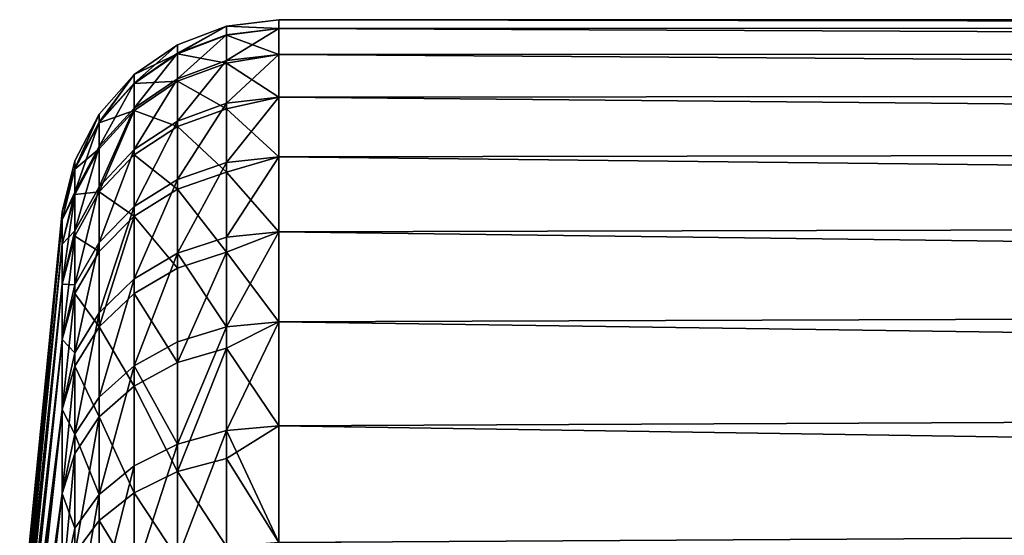
# Model space of a CAD drawing. Extents: x -210 to 210, y 32 to 82.
# Drawn here: x -195 to -193, y 74 to 75 of the extents above; entities that cross this region are included whole.
import ezdxf

# ---------------------------------------------------------------- set-up
doc = ezdxf.new("R2010")
doc.units = 0
doc.header["$MEASUREMENT"] = 0

msp = doc.modelspace()

# ---------------------------------------------------------------- linework, layer by layer
for points in [[(-194.827759, 75.08007, -0.367605), (-194.947601, 75.085426), (-194.827759, 75.099998)], [(-194.947601, 75.085426), (-194.827759, 75.08007, 0.367605), (-194.827759, 75.099998)], [(-194.827759, 75.099998), (-182.199997, 75.081375, 0.355397), (-182.199997, 75.099998)], [(-194.827759, 75.099998), (-194.827759, 75.08007, 0.367605), (-182.199997, 75.081375, 0.355397)], [(-194.827759, 75.099998), (-182.199997, 75.099998), (-182.199997, 75.081375, -0.355397)], [(-194.827759, 75.08007, -0.367605), (-194.827759, 75.099998), (-182.199997, 75.081375, -0.355397)], [(-195.06044, 75.022964, -0.361394), (-194.947601, 75.085426), (-194.947601, 75.065582, -0.366029)], [(-195.06044, 75.022964, -0.361394), (-195.06044, 75.042557), (-194.947601, 75.085426)], [(-195.06044, 75.021538, 0.374248), (-194.947601, 75.085426), (-195.06044, 75.042557)], [(-195.06044, 75.021538, 0.374248), (-194.947601, 75.06414, 0.379048), (-194.947601, 75.085426)], [(-194.947601, 75.065582, -0.366029), (-194.947601, 75.085426), (-194.827759, 75.08007, -0.367605)], [(-194.947601, 75.06414, 0.379048), (-194.827759, 75.08007, 0.367605), (-194.947601, 75.085426)], [(-194.947601, 75.006279, -0.727767), (-194.827759, 75.08007, -0.367605), (-194.827759, 75.020508, -0.7309)], [(-194.947601, 75.006279, -0.727767), (-194.947601, 75.065582, -0.366029), (-194.827759, 75.08007, -0.367605)], [(-194.947601, 75.06414, 0.379048), (-194.827759, 75.020508, 0.7309), (-194.827759, 75.08007, 0.367605)], [(-194.827759, 75.08007, 0.367605), (-182.199997, 75.025703, 0.7069), (-182.199997, 75.081375, 0.355397)], [(-194.827759, 75.08007, -0.367605), (-182.199997, 75.081375, -0.355397), (-182.199997, 75.025703, -0.7069)], [(-194.827759, 75.08007, 0.367605), (-194.827759, 75.020508, 0.7309), (-182.199997, 75.025703, 0.7069)], [(-194.827759, 75.020508, -0.7309), (-194.827759, 75.08007, -0.367605), (-182.199997, 75.025703, -0.7069)], [(-195.06044, 74.964409, -0.718551), (-195.06044, 75.022964, -0.361394), (-194.947601, 75.065582, -0.366029)], [(-195.06044, 74.964409, -0.718551), (-194.947601, 75.065582, -0.366029), (-194.947601, 75.006279, -0.727767)], [(-195.06044, 75.021538, 0.374248), (-194.947601, 75.000549, 0.753328), (-194.947601, 75.06414, 0.379048)], [(-194.947601, 75.06414, 0.379048), (-194.947601, 75.000549, 0.753328), (-194.827759, 75.020508, 0.7309)], [(-195.159729, 74.954704, -0.35397), (-195.159729, 74.973892), (-195.06044, 75.042557)], [(-195.159729, 74.954704, -0.35397), (-195.06044, 75.042557), (-195.06044, 75.022964, -0.361394)], [(-195.06044, 75.021538, 0.374248), (-195.06044, 75.042557), (-195.159729, 74.973892)], [(-195.159729, 74.897354, -0.70379), (-195.159729, 74.954704, -0.35397), (-195.06044, 75.022964, -0.361394)], [(-195.159729, 74.897354, -0.70379), (-195.06044, 75.022964, -0.361394), (-195.06044, 74.964409, -0.718551)], [(-195.159729, 74.953308, 0.36656), (-195.06044, 75.021538, 0.374248), (-195.159729, 74.973892)], [(-195.159729, 74.953308, 0.36656), (-195.06044, 74.958755, 0.743789), (-195.06044, 75.021538, 0.374248)], [(-195.06044, 75.021538, 0.374248), (-195.06044, 74.958755, 0.743789), (-194.947601, 75.000549, 0.753328)], [(-195.06044, 74.867584, -1.067284), (-195.06044, 74.964409, -0.718551), (-194.947601, 75.006279, -0.727767)], [(-195.06044, 74.867584, -1.067284), (-194.947601, 75.006279, -0.727767), (-194.947601, 74.908211, -1.080972)], [(-194.947601, 74.908211, -1.080972), (-194.947601, 75.006279, -0.727767), (-194.827759, 75.020508, -0.7309)], [(-194.947601, 74.908211, -1.080972), (-194.827759, 75.020508, -0.7309), (-194.827759, 74.92202, -1.085625)], [(-194.947601, 75.000549, 0.753328), (-194.827759, 74.92202, 1.085625), (-194.827759, 75.020508, 0.7309)], [(-194.827759, 75.020508, 0.7309), (-182.199997, 74.933594, 1.050658), (-182.199997, 75.025703, 0.7069)], [(-194.827759, 75.020508, -0.7309), (-182.199997, 75.025703, -0.7069), (-182.199997, 74.933594, -1.050658)], [(-194.827759, 75.020508, 0.7309), (-194.827759, 74.92202, 1.085625), (-182.199997, 74.933594, 1.050658)], [(-194.827759, 74.92202, -1.085625), (-194.827759, 75.020508, -0.7309), (-182.199997, 74.933594, -1.050658)], [(-195.06044, 74.958755, 0.743789), (-194.947601, 74.895447, 1.118136), (-194.947601, 75.000549, 0.753328)], [(-194.947601, 75.000549, 0.753328), (-194.947601, 74.895447, 1.118136), (-194.827759, 74.92202, 1.085625)], [(-195.23967, 74.864769, -0.34419), (-195.23967, 74.88343), (-195.159729, 74.973892)], [(-195.23967, 74.864769, -0.34419), (-195.159729, 74.973892), (-195.159729, 74.954704, -0.35397)], [(-195.23967, 74.863419, 0.356431), (-195.159729, 74.973892), (-195.23967, 74.88343)], [(-195.23967, 74.863419, 0.356431), (-195.159729, 74.953308, 0.36656), (-195.159729, 74.973892)], [(-195.159729, 74.802513, -1.045359), (-195.06044, 74.964409, -0.718551), (-195.06044, 74.867584, -1.067284)], [(-195.159729, 74.802513, -1.045359), (-195.159729, 74.897354, -0.70379), (-195.06044, 74.964409, -0.718551)], [(-195.23967, 74.809006, -0.684344), (-195.159729, 74.954704, -0.35397), (-195.159729, 74.897354, -0.70379)], [(-195.23967, 74.809006, -0.684344), (-195.23967, 74.864769, -0.34419), (-195.159729, 74.954704, -0.35397)], [(-195.23967, 74.863419, 0.356431), (-195.159729, 74.891808, 0.72851), (-195.159729, 74.953308, 0.36656)], [(-195.159729, 74.891808, 0.72851), (-195.06044, 74.854988, 1.103977), (-195.06044, 74.958755, 0.743789)], [(-195.159729, 74.953308, 0.36656), (-195.159729, 74.891808, 0.72851), (-195.06044, 74.958755, 0.743789)], [(-195.06044, 74.958755, 0.743789), (-195.06044, 74.854988, 1.103977), (-194.947601, 74.895447, 1.118136)], [(-194.947601, 74.77253, -1.421504), (-194.947601, 74.908211, -1.080972), (-194.827759, 74.92202, -1.085625)], [(-194.947601, 74.77253, -1.421504), (-194.827759, 74.92202, -1.085625), (-194.827759, 74.785759, -1.427623)], [(-194.947601, 74.895447, 1.118136), (-194.827759, 74.785759, 1.427623), (-194.827759, 74.92202, 1.085625)], [(-194.827759, 74.92202, 1.085625), (-182.199997, 74.806053, 1.382905), (-182.199997, 74.933594, 1.050658)], [(-194.827759, 74.92202, -1.085625), (-182.199997, 74.933594, -1.050658), (-182.199997, 74.806053, -1.382905)], [(-194.827759, 74.92202, 1.085625), (-194.827759, 74.785759, 1.427623), (-182.199997, 74.806053, 1.382905)], [(-194.827759, 74.785759, -1.427623), (-194.827759, 74.92202, -1.085625), (-182.199997, 74.806053, -1.382905)], [(-195.23967, 74.716789, -1.016475), (-195.23967, 74.809006, -0.684344), (-195.159729, 74.897354, -0.70379)], [(-195.23967, 74.716789, -1.016475), (-195.159729, 74.897354, -0.70379), (-195.159729, 74.802513, -1.045359)], [(-195.06044, 74.733627, -1.403504), (-194.947601, 74.908211, -1.080972), (-194.947601, 74.77253, -1.421504)], [(-195.06044, 74.733627, -1.403504), (-195.06044, 74.867584, -1.067284), (-194.947601, 74.908211, -1.080972)], [(-195.06044, 74.854988, 1.103977), (-194.947601, 74.750168, 1.468882), (-194.947601, 74.895447, 1.118136)], [(-194.947601, 74.895447, 1.118136), (-194.947601, 74.750168, 1.468882), (-194.827759, 74.785759, 1.427623)], [(-195.295593, 74.758415, -0.332623), (-195.295593, 74.776451), (-195.23967, 74.88343)], [(-195.295593, 74.758415, -0.332623), (-195.23967, 74.88343), (-195.23967, 74.864769, -0.34419)], [(-195.295593, 74.757111, 0.344453), (-195.23967, 74.88343), (-195.295593, 74.776451)], [(-195.295593, 74.757111, 0.344453), (-195.23967, 74.863419, 0.356431), (-195.23967, 74.88343)], [(-195.159729, 74.891808, 0.72851), (-195.23967, 74.704788, 1.051421), (-195.159729, 74.790176, 1.081298)], [(-195.23967, 74.803619, 0.70838), (-195.23967, 74.704788, 1.051421), (-195.159729, 74.891808, 0.72851)], [(-195.23967, 74.863419, 0.356431), (-195.23967, 74.803619, 0.70838), (-195.159729, 74.891808, 0.72851)], [(-195.159729, 74.891808, 0.72851), (-195.159729, 74.790176, 1.081298), (-195.06044, 74.854988, 1.103977)], [(-195.295593, 74.704529, -0.661346), (-195.295593, 74.758415, -0.332623), (-195.23967, 74.864769, -0.34419)], [(-195.295593, 74.704529, -0.661346), (-195.23967, 74.864769, -0.34419), (-195.23967, 74.809006, -0.684344)], [(-195.295593, 74.757111, 0.344453), (-195.23967, 74.803619, 0.70838), (-195.23967, 74.863419, 0.356431)], [(-195.159729, 74.671303, -1.374672), (-195.06044, 74.867584, -1.067284), (-195.06044, 74.733627, -1.403504)], [(-195.159729, 74.671303, -1.374672), (-195.159729, 74.802513, -1.045359), (-195.06044, 74.867584, -1.067284)], [(-195.159729, 74.790176, 1.081298), (-195.06044, 74.71154, 1.450282), (-195.06044, 74.854988, 1.103977)], [(-195.06044, 74.854988, 1.103977), (-195.06044, 74.71154, 1.450282), (-194.947601, 74.750168, 1.468882)], [(-195.295593, 74.61541, -0.982315), (-195.23967, 74.809006, -0.684344), (-195.23967, 74.716789, -1.016475)], [(-195.295593, 74.61541, -0.982315), (-195.295593, 74.704529, -0.661346), (-195.23967, 74.809006, -0.684344)], [(-195.295593, 74.699318, 0.684575), (-195.23967, 74.704788, 1.051421), (-195.23967, 74.803619, 0.70838)], [(-195.295593, 74.757111, 0.344453), (-195.295593, 74.699318, 0.684575), (-195.23967, 74.803619, 0.70838)], [(-194.827759, 74.785759, 1.427623), (-182.199997, 74.644485, 1.7), (-182.199997, 74.806053, 1.382905)], [(-194.827759, 74.785759, -1.427623), (-182.199997, 74.806053, -1.382905), (-182.199997, 74.644485, -1.7)], [(-195.23967, 74.589203, -1.336689), (-195.23967, 74.716789, -1.016475), (-195.159729, 74.802513, -1.045359)], [(-195.23967, 74.589203, -1.336689), (-195.159729, 74.802513, -1.045359), (-195.159729, 74.671303, -1.374672)], [(-195.23967, 74.704788, 1.051421), (-195.159729, 74.649673, 1.420489), (-195.159729, 74.790176, 1.081298)], [(-195.159729, 74.790176, 1.081298), (-195.159729, 74.649673, 1.420489), (-195.06044, 74.71154, 1.450282)], [(-194.947601, 74.60083, -1.74537), (-194.827759, 74.785759, -1.427623), (-194.827759, 74.613312, -1.752883)], [(-194.947601, 74.60083, -1.74537), (-194.947601, 74.77253, -1.421504), (-194.827759, 74.785759, -1.427623)], [(-194.947601, 74.750168, 1.468882), (-194.827759, 74.613312, 1.752883), (-194.827759, 74.785759, 1.427623)], [(-194.827759, 74.785759, 1.427623), (-194.827759, 74.613312, 1.752883), (-182.199997, 74.644485, 1.7)], [(-194.827759, 74.613312, -1.752883), (-194.827759, 74.785759, -1.427623), (-182.199997, 74.644485, -1.7)], [(-195.295593, 74.758415, -0.332623), (-195.324249, 74.659187), (-195.295593, 74.776451)], [(-195.295593, 74.757111, 0.344453), (-195.295593, 74.776451), (-195.324249, 74.659187)], [(-195.295593, 74.758415, -0.332623), (-195.324249, 74.640579, -0.331323), (-195.324249, 74.659187)], [(-195.295593, 74.704529, -0.661346), (-195.324249, 74.640579, -0.331323), (-195.295593, 74.758415, -0.332623)], [(-195.06044, 74.564095, -1.723269), (-194.947601, 74.77253, -1.421504), (-194.947601, 74.60083, -1.74537)], [(-195.06044, 74.564095, -1.723269), (-195.06044, 74.733627, -1.403504), (-194.947601, 74.77253, -1.421504)], [(-195.295593, 74.757111, 0.344453), (-195.324249, 74.659187), (-195.324249, 74.640579, 0.331323)], [(-195.295593, 74.757111, 0.344453), (-195.324249, 74.640579, 0.331323), (-195.295593, 74.699318, 0.684575)], [(-195.06044, 74.71154, 1.450282), (-194.947601, 74.566521, 1.801156), (-194.947601, 74.750168, 1.468882)], [(-194.947601, 74.750168, 1.468882), (-194.947601, 74.566521, 1.801156), (-194.827759, 74.613312, 1.752883)], [(-195.295593, 74.492111, -1.291768), (-195.23967, 74.716789, -1.016475), (-195.23967, 74.589203, -1.336689)], [(-195.295593, 74.492111, -1.291768), (-195.295593, 74.61541, -0.982315), (-195.23967, 74.716789, -1.016475)], [(-195.159729, 74.505257, -1.687868), (-195.159729, 74.671303, -1.374672), (-195.06044, 74.733627, -1.403504)], [(-195.159729, 74.505257, -1.687868), (-195.06044, 74.733627, -1.403504), (-195.06044, 74.564095, -1.723269)], [(-195.295593, 74.704529, -0.661346), (-195.324249, 74.584991, -0.65848), (-195.324249, 74.640579, -0.331323)], [(-195.295593, 74.61541, -0.982315), (-195.324249, 74.584991, -0.65848), (-195.295593, 74.704529, -0.661346)], [(-195.295593, 74.699318, 0.684575), (-195.324249, 74.640579, 0.331323), (-195.324249, 74.584991, 0.65848)], [(-195.295593, 74.699318, 0.684575), (-195.324249, 74.584991, 0.65848), (-195.324249, 74.493126, 0.977356)], [(-195.295593, 74.699318, 0.684575), (-195.324249, 74.493126, 0.977356), (-195.295593, 74.603813, 1.016087)], [(-195.295593, 74.603813, 1.016087), (-195.23967, 74.568176, 1.38124), (-195.23967, 74.704788, 1.051421)], [(-195.295593, 74.699318, 0.684575), (-195.295593, 74.603813, 1.016087), (-195.23967, 74.704788, 1.051421)], [(-195.23967, 74.704788, 1.051421), (-195.23967, 74.568176, 1.38124), (-195.159729, 74.649673, 1.420489)], [(-195.159729, 74.649673, 1.420489), (-195.06044, 74.530228, 1.778348), (-195.06044, 74.71154, 1.450282)], [(-195.06044, 74.71154, 1.450282), (-195.06044, 74.530228, 1.778348), (-194.947601, 74.566521, 1.801156)], [(-195.23967, 74.42775, -1.641231), (-195.23967, 74.589203, -1.336689), (-195.159729, 74.671303, -1.374672)], [(-195.23967, 74.42775, -1.641231), (-195.159729, 74.671303, -1.374672), (-195.159729, 74.505257, -1.687868)], [(-195.421829, 73.671936, 0.116291), (-195.324249, 74.640579, 0.331323), (-195.324249, 74.659187)], [(-195.421829, 73.67498, 0.038784), (-195.421829, 73.671936, 0.116291), (-195.324249, 74.659187)], [(-195.421829, 73.67498, 0.038784), (-195.324249, 74.659187), (-195.421829, 73.675362)], [(-195.421829, 73.67498, -0.038784), (-195.421829, 73.675362), (-195.324249, 74.659187)], [(-195.421829, 73.671936, -0.116291), (-195.421829, 73.67498, -0.038784), (-195.324249, 74.659187)], [(-195.421829, 73.671936, -0.116291), (-195.324249, 74.659187), (-195.324249, 74.640579, -0.331323)], [(-195.159729, 74.649673, 1.420489), (-195.23967, 74.395493, 1.693688), (-195.159729, 74.472084, 1.741816)], [(-195.23967, 74.568176, 1.38124), (-195.23967, 74.395493, 1.693688), (-195.159729, 74.649673, 1.420489)], [(-195.159729, 74.649673, 1.420489), (-195.159729, 74.472084, 1.741816), (-195.06044, 74.530228, 1.778348)], [(-195.421829, 73.6446, 0.347262), (-195.324249, 74.584991, 0.65848), (-195.324249, 74.640579, 0.331323)], [(-195.421829, 73.656738, 0.270649), (-195.421829, 73.6446, 0.347262), (-195.324249, 74.640579, 0.331323)], [(-195.421829, 73.665855, 0.19362), (-195.421829, 73.656738, 0.270649), (-195.324249, 74.640579, 0.331323)], [(-195.421829, 73.671936, 0.116291), (-195.421829, 73.665855, 0.19362), (-195.324249, 74.640579, 0.331323)], [(-195.421829, 73.665855, -0.19362), (-195.421829, 73.671936, -0.116291), (-195.324249, 74.640579, -0.331323)], [(-195.421829, 73.656738, -0.270649), (-195.421829, 73.665855, -0.19362), (-195.324249, 74.640579, -0.331323)], [(-195.421829, 73.6446, -0.347262), (-195.324249, 74.640579, -0.331323), (-195.324249, 74.584991, -0.65848)], [(-195.421829, 73.6446, -0.347262), (-195.421829, 73.656738, -0.270649), (-195.324249, 74.640579, -0.331323)], [(-194.827759, 74.613312, 1.752883), (-182.199997, 74.450661, 1.99847), (-182.199997, 74.644485, 1.7)], [(-194.827759, 74.613312, -1.752883), (-182.199997, 74.644485, -1.7), (-182.199997, 74.450661, -1.99847)], [(-195.295593, 74.61541, -0.982315), (-195.324249, 74.493126, -0.977356), (-195.324249, 74.584991, -0.65848)], [(-195.295593, 74.492111, -1.291768), (-195.324249, 74.493126, -0.977356), (-195.295593, 74.61541, -0.982315)], [(-195.295593, 74.603813, 1.016087), (-195.324249, 74.493126, 0.977356), (-195.324249, 74.366135, 1.283942)], [(-195.295593, 74.603813, 1.016087), (-195.324249, 74.366135, 1.283942), (-195.295593, 74.471786, 1.334822)], [(-195.295593, 74.603813, 1.016087), (-195.295593, 74.471786, 1.334822), (-195.23967, 74.568176, 1.38124)], [(-194.947601, 74.395119, -2.048773), (-195.06044, 74.564095, -1.723269), (-194.947601, 74.60083, -1.74537)], [(-194.947601, 74.395119, -2.048773), (-194.827759, 74.613312, -1.752883), (-194.827759, 74.406715, -2.057592)], [(-194.947601, 74.395119, -2.048773), (-194.947601, 74.60083, -1.74537), (-194.827759, 74.613312, -1.752883)], [(-194.947601, 74.566521, 1.801156), (-194.827759, 74.406715, 2.057592), (-194.827759, 74.613312, 1.752883)], [(-194.827759, 74.613312, 1.752883), (-194.827759, 74.406715, 2.057592), (-182.199997, 74.450661, 1.99847)], [(-194.827759, 74.406715, -2.057592), (-194.827759, 74.613312, -1.752883), (-182.199997, 74.450661, -1.99847)], [(-195.421829, 73.590309, 0.573418), (-195.324249, 74.493126, 0.977356), (-195.324249, 74.584991, 0.65848)], [(-195.421829, 73.611359, 0.498763), (-195.421829, 73.590309, 0.573418), (-195.324249, 74.584991, 0.65848)], [(-195.421829, 73.629471, 0.423339), (-195.421829, 73.611359, 0.498763), (-195.324249, 74.584991, 0.65848)], [(-195.421829, 73.6446, 0.347262), (-195.421829, 73.629471, 0.423339), (-195.324249, 74.584991, 0.65848)], [(-195.421829, 73.629471, -0.423339), (-195.421829, 73.6446, -0.347262), (-195.324249, 74.584991, -0.65848)], [(-195.421829, 73.611359, -0.498763), (-195.421829, 73.629471, -0.423339), (-195.324249, 74.584991, -0.65848)], [(-195.421829, 73.590309, -0.573418), (-195.324249, 74.584991, -0.65848), (-195.324249, 74.493126, -0.977356)], [(-195.421829, 73.590309, -0.573418), (-195.421829, 73.611359, -0.498763), (-195.324249, 74.584991, -0.65848)], [(-195.295593, 74.336082, -1.586076), (-195.295593, 74.492111, -1.291768), (-195.23967, 74.589203, -1.336689)], [(-195.295593, 74.336082, -1.586076), (-195.23967, 74.589203, -1.336689), (-195.23967, 74.42775, -1.641231)], [(-195.295593, 74.471786, 1.334822), (-195.23967, 74.395493, 1.693688), (-195.23967, 74.568176, 1.38124)], [(-195.159729, 74.30632, -1.981276), (-195.06044, 74.564095, -1.723269), (-195.06044, 74.360985, -2.02283)], [(-195.159729, 74.30632, -1.981276), (-195.159729, 74.505257, -1.687868), (-195.06044, 74.564095, -1.723269)], [(-194.947601, 74.566521, 1.801156), (-195.06044, 74.313316, 2.084051), (-194.947601, 74.346832, 2.110779)], [(-195.06044, 74.530228, 1.778348), (-195.06044, 74.313316, 2.084051), (-194.947601, 74.566521, 1.801156)], [(-195.06044, 74.360985, -2.02283), (-195.06044, 74.564095, -1.723269), (-194.947601, 74.395119, -2.048773)], [(-194.947601, 74.566521, 1.801156), (-194.947601, 74.346832, 2.110779), (-194.827759, 74.406715, 2.057592)], [(-195.159729, 74.472084, 1.741816), (-195.06044, 74.313316, 2.084051), (-195.06044, 74.530228, 1.778348)], [(-195.421829, 73.509804, 0.791625), (-195.324249, 74.366135, 1.283942), (-195.324249, 74.493126, 0.977356)], [(-195.421829, 73.53949, 0.719962), (-195.421829, 73.509804, 0.791625), (-195.324249, 74.493126, 0.977356)], [(-195.421829, 73.566338, 0.647189), (-195.421829, 73.53949, 0.719962), (-195.324249, 74.493126, 0.977356)], [(-195.421829, 73.590309, 0.573418), (-195.421829, 73.566338, 0.647189), (-195.324249, 74.493126, 0.977356)], [(-195.421829, 73.566338, -0.647189), (-195.421829, 73.590309, -0.573418), (-195.324249, 74.493126, -0.977356)], [(-195.421829, 73.53949, -0.719962), (-195.421829, 73.566338, -0.647189), (-195.324249, 74.493126, -0.977356)], [(-195.421829, 73.509804, -0.791625), (-195.324249, 74.493126, -0.977356), (-195.324249, 74.366135, -1.283942)], [(-195.421829, 73.509804, -0.791625), (-195.421829, 73.53949, -0.719962), (-195.324249, 74.493126, -0.977356)], [(-195.295593, 74.492111, -1.291768), (-195.324249, 74.366135, -1.283942), (-195.324249, 74.493126, -0.977356)], [(-195.295593, 74.336082, -1.586076), (-195.324249, 74.366135, -1.283942), (-195.295593, 74.492111, -1.291768)], [(-195.23967, 74.234306, -1.926531), (-195.23967, 74.42775, -1.641231), (-195.159729, 74.505257, -1.687868)], [(-195.23967, 74.234306, -1.926531), (-195.159729, 74.505257, -1.687868), (-195.159729, 74.30632, -1.981276)], [(-195.295593, 74.471786, 1.334822), (-195.324249, 74.366135, 1.283942), (-195.324249, 74.205612, 1.574381)], [(-195.295593, 74.471786, 1.334822), (-195.324249, 74.205612, 1.574381), (-195.295593, 74.304909, 1.636771)], [(-195.295593, 74.471786, 1.334822), (-195.295593, 74.304909, 1.636771), (-195.23967, 74.395493, 1.693688)], [(-195.23967, 74.395493, 1.693688), (-195.159729, 74.259636, 2.041239), (-195.159729, 74.472084, 1.741816)], [(-195.159729, 74.472084, 1.741816), (-195.159729, 74.259636, 2.041239), (-195.06044, 74.313316, 2.084051)], [(-194.827759, 74.406715, 2.057592), (-182.199997, 74.226692, 2.275044), (-182.199997, 74.450661, 1.99847)], [(-194.827759, 74.406715, -2.057592), (-182.199997, 74.450661, -1.99847), (-182.199997, 74.226692, -2.275044)], [(-195.295593, 74.149139, -1.861789), (-195.23967, 74.42775, -1.641231), (-195.23967, 74.234306, -1.926531)], [(-195.295593, 74.149139, -1.861789), (-195.295593, 74.336082, -1.586076), (-195.23967, 74.42775, -1.641231)], [(-194.947601, 74.157806, -2.328156), (-194.947601, 74.395119, -2.048773), (-194.827759, 74.406715, -2.057592)], [(-194.947601, 74.157806, -2.328156), (-194.827759, 74.406715, -2.057592), (-194.827759, 74.168388, -2.338178)], [(-194.947601, 74.346832, 2.110779), (-194.827759, 74.168388, 2.338178), (-194.827759, 74.406715, 2.057592)], [(-194.827759, 74.406715, 2.057592), (-194.827759, 74.168388, 2.338178), (-182.199997, 74.226692, 2.275044)], [(-194.827759, 74.168388, -2.338178), (-194.827759, 74.406715, -2.057592), (-182.199997, 74.226692, -2.275044)], [(-195.295593, 74.304909, 1.636771), (-195.23967, 74.188911, 1.984838), (-195.23967, 74.395493, 1.693688)], [(-195.23967, 74.395493, 1.693688), (-195.23967, 74.188911, 1.984838), (-195.159729, 74.259636, 2.041239)], [(-195.06044, 74.126686, -2.298676), (-194.947601, 74.395119, -2.048773), (-194.947601, 74.157806, -2.328156)], [(-195.06044, 74.126686, -2.298676), (-195.06044, 74.360985, -2.02283), (-194.947601, 74.395119, -2.048773)], [(-195.421829, 73.442116, 0.93118), (-195.324249, 74.205612, 1.574381), (-195.324249, 74.366135, 1.283942)], [(-195.421829, 73.477333, 0.862067), (-195.421829, 73.442116, 0.93118), (-195.324249, 74.366135, 1.283942)], [(-195.421829, 73.509804, 0.791625), (-195.421829, 73.477333, 0.862067), (-195.324249, 74.366135, 1.283942)], [(-195.421829, 73.477333, -0.862067), (-195.421829, 73.509804, -0.791625), (-195.324249, 74.366135, -1.283942)], [(-195.421829, 73.442116, -0.93118), (-195.324249, 74.366135, -1.283942), (-195.324249, 74.205612, -1.574381)], [(-195.421829, 73.442116, -0.93118), (-195.421829, 73.477333, -0.862067), (-195.324249, 74.366135, -1.283942)], [(-195.295593, 74.336082, -1.586076), (-195.324249, 74.205612, -1.574381), (-195.324249, 74.366135, -1.283942)], [(-195.06044, 74.126686, -2.298676), (-195.159729, 74.30632, -1.981276), (-195.06044, 74.360985, -2.02283)], [(-195.295593, 74.149139, -1.861789), (-195.324249, 74.205612, -1.574381), (-195.295593, 74.336082, -1.586076)], [(-194.947601, 74.346832, 2.110779), (-195.06044, 74.063545, 2.363546), (-194.947601, 74.093857, 2.393859)], [(-195.06044, 74.313316, 2.084051), (-195.06044, 74.063545, 2.363546), (-194.947601, 74.346832, 2.110779)], [(-194.947601, 74.346832, 2.110779), (-194.947601, 74.093857, 2.393859), (-194.827759, 74.168388, 2.338178)], [(-195.23967, 74.011154, -2.189245), (-195.23967, 74.234306, -1.926531), (-195.159729, 74.30632, -1.981276)], [(-195.23967, 74.011154, -2.189245), (-195.159729, 74.30632, -1.981276), (-195.159729, 74.076828, -2.251454)], [(-195.159729, 74.259636, 2.041239), (-195.06044, 74.063545, 2.363546), (-195.06044, 74.313316, 2.084051)], [(-195.159729, 74.076828, -2.251454), (-195.159729, 74.30632, -1.981276), (-195.06044, 74.126686, -2.298676)], [(-195.295593, 74.304909, 1.636771), (-195.324249, 74.205612, 1.574381), (-195.324249, 74.01358, 1.845021)], [(-195.295593, 74.304909, 1.636771), (-195.324249, 74.01358, 1.845021), (-195.295593, 74.105263, 1.918136)], [(-195.295593, 74.304909, 1.636771), (-195.295593, 74.105263, 1.918136), (-195.23967, 74.188911, 1.984838)], [(-195.23967, 74.188911, 1.984838), (-195.159729, 74.014992, 2.314992), (-195.159729, 74.259636, 2.041239)], [(-195.159729, 74.259636, 2.041239), (-195.159729, 74.014992, 2.314992), (-195.06044, 74.063545, 2.363546)], [(-195.23967, 74.011154, -2.189245), (-195.295593, 74.149139, -1.861789), (-195.23967, 74.234306, -1.926531)], [(-194.827759, 74.168388, 2.338178), (-182.199997, 73.975044, 2.526692), (-182.199997, 74.226692, 2.275044)], [(-194.827759, 74.168388, -2.338178), (-182.199997, 74.226692, -2.275044), (-182.199997, 73.975044, -2.526692)], [(-195.421829, 73.320595, 1.129489), (-195.324249, 74.01358, 1.845021), (-195.324249, 74.205612, 1.574381)], [(-195.421829, 73.363686, 1.064994), (-195.421829, 73.320595, 1.129489), (-195.324249, 74.205612, 1.574381)], [(-195.421829, 73.404213, 0.998857), (-195.421829, 73.363686, 1.064994), (-195.324249, 74.205612, 1.574381)], [(-195.421829, 73.442116, 0.93118), (-195.421829, 73.404213, 0.998857), (-195.324249, 74.205612, 1.574381)], [(-195.421829, 73.404213, -0.998857), (-195.421829, 73.442116, -0.93118), (-195.324249, 74.205612, -1.574381)], [(-195.421829, 73.363686, -1.064994), (-195.421829, 73.404213, -0.998857), (-195.324249, 74.205612, -1.574381)], [(-195.421829, 73.320595, -1.129489), (-195.421829, 73.363686, -1.064994), (-195.324249, 74.205612, -1.574381)], [(-195.421829, 73.320595, -1.129489), (-195.324249, 74.205612, -1.574381), (-195.324249, 74.01358, -1.845021)], [(-195.295593, 74.149139, -1.861789), (-195.324249, 74.01358, -1.845021), (-195.324249, 74.205612, -1.574381)], [(-195.23967, 74.188911, 1.984838), (-195.295593, 73.875381, 2.175379), (-195.23967, 73.951027, 2.251027)], [(-195.295593, 74.105263, 1.918136), (-195.295593, 73.875381, 2.175379), (-195.23967, 74.188911, 1.984838)], [(-195.23967, 74.188911, 1.984838), (-195.23967, 73.951027, 2.251027), (-195.159729, 74.014992, 2.314992)], [(-195.295593, 73.933487, -2.115674), (-195.324249, 74.01358, -1.845021), (-195.295593, 74.149139, -1.861789)], [(-195.295593, 73.933487, -2.115674), (-195.295593, 74.149139, -1.861789), (-195.23967, 74.011154, -2.189245)], [(-195.06044, 73.86393, -2.547571), (-195.06044, 74.126686, -2.298676), (-194.947601, 74.157806, -2.328156)], [(-195.06044, 73.86393, -2.547571), (-194.947601, 74.157806, -2.328156), (-194.947601, 73.891678, -2.580244)], [(-194.947601, 74.157806, -2.328156), (-194.827759, 74.168388, -2.338178), (-194.827759, 73.901115, -2.591351)], [(-194.947601, 74.093857, 2.393859), (-194.827759, 73.901115, 2.591351), (-194.827759, 74.168388, 2.338178)], [(-194.947601, 73.891678, -2.580244), (-194.947601, 74.157806, -2.328156), (-194.827759, 73.901115, -2.591351)], [(-194.827759, 74.168388, 2.338178), (-194.827759, 73.901115, 2.591351), (-182.199997, 73.975044, 2.526692)], [(-194.827759, 73.901115, -2.591351), (-194.827759, 74.168388, -2.338178), (-182.199997, 73.975044, -2.526692)], [(-195.159729, 73.819473, -2.495237), (-195.159729, 74.076828, -2.251454), (-195.06044, 74.126686, -2.298676)], [(-195.159729, 73.819473, -2.495237), (-195.06044, 74.126686, -2.298676), (-195.06044, 73.86393, -2.547571)], [(-195.295593, 74.105263, 1.918136), (-195.324249, 74.01358, 1.845021), (-195.324249, 73.792458, 2.092459)], [(-195.295593, 74.105263, 1.918136), (-195.324249, 73.792458, 2.092459), (-195.295593, 73.875381, 2.175379)], [(-195.06044, 74.063545, 2.363546), (-194.947601, 73.891678, 2.580244), (-194.947601, 74.093857, 2.393859)], [(-194.947601, 74.093857, 2.393859), (-194.947601, 73.891678, 2.580244), (-194.827759, 73.901115, 2.591351)], [(-195.23967, 73.76091, -2.426292), (-195.23967, 74.011154, -2.189245), (-195.159729, 74.076828, -2.251454)], [(-195.23967, 73.76091, -2.426292), (-195.159729, 74.076828, -2.251454), (-195.159729, 73.819473, -2.495237)], [(-195.159729, 74.014992, 2.314992), (-195.06044, 73.86393, 2.547571), (-195.06044, 74.063545, 2.363546)], [(-195.06044, 74.063545, 2.363546), (-195.06044, 73.86393, 2.547571), (-194.947601, 73.891678, 2.580244)], [(-195.421829, 73.176598, 1.31214), (-195.324249, 73.792458, 2.092459), (-195.324249, 74.01358, 1.845021)], [(-195.421829, 73.226974, 1.253158), (-195.421829, 73.176598, 1.31214), (-195.324249, 74.01358, 1.845021)], [(-195.421829, 73.275002, 1.192243), (-195.421829, 73.226974, 1.253158), (-195.324249, 74.01358, 1.845021)], [(-195.421829, 73.320595, 1.129489), (-195.421829, 73.275002, 1.192243), (-195.324249, 74.01358, 1.845021)], [(-195.421829, 73.275002, -1.192243), (-195.421829, 73.320595, -1.129489), (-195.324249, 74.01358, -1.845021)], [(-195.421829, 73.226974, -1.253158), (-195.421829, 73.275002, -1.192243), (-195.324249, 74.01358, -1.845021)], [(-195.421829, 73.176598, -1.31214), (-195.421829, 73.226974, -1.253158), (-195.324249, 74.01358, -1.845021)], [(-195.421829, 73.176598, -1.31214), (-195.324249, 74.01358, -1.845021), (-195.324249, 73.792458, -2.092459)], [(-195.295593, 73.933487, -2.115674), (-195.324249, 73.792458, -2.092459), (-195.324249, 74.01358, -1.845021)], [(-195.23967, 73.951027, 2.251027), (-195.159729, 73.819473, 2.495237), (-195.159729, 74.014992, 2.314992)], [(-195.159729, 74.014992, 2.314992), (-195.159729, 73.819473, 2.495237), (-195.06044, 73.86393, 2.547571)], [(-195.295593, 73.69165, -2.344754), (-195.23967, 74.011154, -2.189245), (-195.23967, 73.76091, -2.426292)], [(-195.295593, 73.69165, -2.344754), (-195.295593, 73.933487, -2.115674), (-195.23967, 74.011154, -2.189245)], [(-194.827759, 73.901115, 2.591351), (-182.199997, 73.698471, 2.750658), (-182.199997, 73.975044, 2.526692)], [(-194.827759, 73.901115, -2.591351), (-182.199997, 73.975044, -2.526692), (-182.199997, 73.698471, -2.750658)], [(-195.295593, 73.875381, 2.175379), (-195.23967, 73.76091, 2.426292), (-195.23967, 73.951027, 2.251027)], [(-195.23967, 73.951027, 2.251027), (-195.23967, 73.76091, 2.426292), (-195.159729, 73.819473, 2.495237)], [(-195.295593, 73.69165, -2.344754), (-195.324249, 73.792458, -2.092459), (-195.295593, 73.933487, -2.115674)]]:
    msp.add_3dface(points)

doc.saveas('drawing.dxf')
